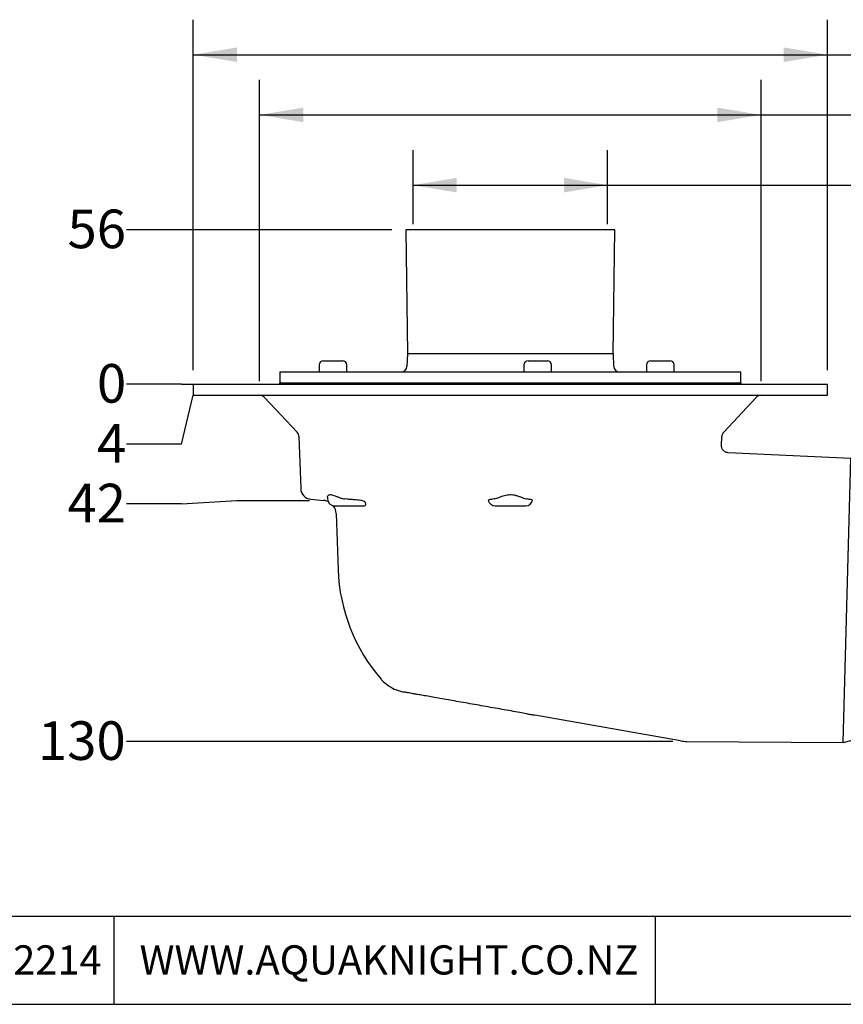
# Model space of a CAD drawing. Units: millimetres. Extents: x 15 to 1161, y 19 to 821.
# Drawn here: x 317 to 616, y 19 to 376 of the extents above; entities that cross this region are included whole.
import ezdxf

# ---------------------------------------------------------------- set-up
doc = ezdxf.new("R2010")
doc.units = ezdxf.units.MM
doc.header["$LTSCALE"] = 4
doc.layers.add('DIMS', color=134, linetype='Continuous')
doc.layers.add('FORMAT', color=7, linetype='Continuous')
doc.styles.add('SLDTEXTSTYLE0', font='TXT', dxfattribs={"width": 0.605})
doc.dimstyles.new('SLDDIMSTYLE0', dxfattribs={"dimtxt": 14, "dimasz": 15.8496, "dimexe": 0, "dimexo": 0.0625, "dimgap": 3.5, "dimtad": 0, "dimtih": 1, "dimtoh": 1, "dimdec": 0, "dimrnd": 1e-09, "dimdsep": 46, "dimtxsty": 'SLDTEXTSTYLE0', "dimblk1": 'NONE', "dimblk2": 'NONE', "dimsah": 1, "dimcen": 0.09, "dimadec": 0, "dimazin": 2, "dimtfac": 1, "dimtdec": 0, "dimtofl": 0, "dimtmove": 0, "dimatfit": 3, "dimldrblk": 'NONE', "dimfxl": 0, "dimfrac": 2, "dimtolj": 1, "dimtzin": 12, "dimarcsym": 0})
doc.dimstyles.new('SLDDIMSTYLE1', dxfattribs={"dimtxt": 14, "dimasz": 15.8496, "dimexe": 0, "dimexo": 0.0625, "dimgap": 3.5, "dimtad": 0, "dimtih": 1, "dimtoh": 1, "dimrnd": 1e-09, "dimzin": 12, "dimdsep": 46, "dimtxsty": 'SLDTEXTSTYLE0', "dimblk1": 'NONE', "dimblk2": 'NONE', "dimsah": 1, "dimcen": 0.09, "dimadec": 0, "dimazin": 3, "dimtfac": 1, "dimtofl": 0, "dimtmove": 0, "dimatfit": 3, "dimldrblk": 'NONE', "dimfxl": 0, "dimfrac": 2, "dimtolj": 1, "dimtzin": 12, "dimarcsym": 0})
doc.dimstyles.new('SLDDIMSTYLE2', dxfattribs={"dimtxt": 14, "dimasz": 15.8496, "dimexe": 0, "dimexo": 0.0625, "dimgap": 3.5, "dimtad": 0, "dimtih": 1, "dimtoh": 1, "dimdec": 0, "dimrnd": 1e-09, "dimzin": 12, "dimdsep": 46, "dimtxsty": 'SLDTEXTSTYLE0', "dimblk1": 'NONE', "dimblk2": 'NONE', "dimsah": 1, "dimcen": 0.09, "dimadec": 0, "dimazin": 3, "dimtfac": 1, "dimtdec": 3, "dimtofl": 0, "dimtmove": 0, "dimatfit": 3, "dimldrblk": 'NONE', "dimfxl": 0, "dimfrac": 2, "dimtolj": 1, "dimtzin": 12, "dimarcsym": 0})
doc.dimstyles.new('SLDDIMSTYLE3', dxfattribs={"dimtxt": 14, "dimasz": 15.8496, "dimexe": 0, "dimexo": 0.0625, "dimgap": 3.5, "dimtad": 0, "dimtih": 1, "dimtoh": 1, "dimdec": 0, "dimrnd": 1e-09, "dimzin": 12, "dimdsep": 46, "dimtxsty": 'SLDTEXTSTYLE0', "dimblk1": 'NONE', "dimblk2": 'NONE', "dimsah": 1, "dimcen": 0.09, "dimadec": 0, "dimazin": 3, "dimtfac": 1, "dimtdec": 0, "dimtofl": 0, "dimtmove": 0, "dimatfit": 3, "dimldrblk": 'NONE', "dimfxl": 0, "dimfrac": 2, "dimtolj": 1, "dimtzin": 12, "dimarcsym": 0})
doc.dimstyles.new('SLDDIMSTYLE4', dxfattribs={"dimtxt": 14, "dimasz": 15.8496, "dimexe": 0, "dimexo": 0.0625, "dimgap": 3.5, "dimtad": 0, "dimtih": 1, "dimtoh": 1, "dimrnd": 1e-09, "dimzin": 12, "dimdsep": 46, "dimtxsty": 'SLDTEXTSTYLE0', "dimsah": 1, "dimcen": 0.09, "dimadec": 0, "dimazin": 3, "dimtfac": 1, "dimtofl": 0, "dimtmove": 0, "dimatfit": 3, "dimfxl": 0, "dimfrac": 2, "dimtolj": 1, "dimtzin": 12, "dimarcsym": 0})
doc.dimstyles.new('SLDDIMSTYLE5', dxfattribs={"dimtxt": 14, "dimasz": 15.8496, "dimexe": 0, "dimexo": 0.0625, "dimgap": 3.5, "dimtad": 0, "dimtih": 1, "dimtoh": 1, "dimdec": 0, "dimrnd": 1e-09, "dimzin": 12, "dimdsep": 46, "dimtxsty": 'SLDTEXTSTYLE0', "dimsah": 1, "dimcen": 0.09, "dimadec": 0, "dimazin": 3, "dimtfac": 1, "dimtdec": 0, "dimtofl": 0, "dimtmove": 0, "dimatfit": 3, "dimfxl": 0, "dimfrac": 2, "dimtolj": 1, "dimtzin": 12, "dimarcsym": 0})

# ---------------------------------------------------------------- blocks, each defined once
blk = doc.blocks.new('_D')
at = {"layer": 'DIMS'}
for q in [(355.79, 243.82), (380, 243.82)]:
    blk.add_line((375.79, 243.82), q, dxfattribs=at)
at = {"layer": 'DIMS', "insert": (345.09, 251.12), "char_height": 14, "attachment_point": 1, "style": 'SLDTEXTSTYLE0'}
blk.add_mtext('0', dxfattribs=at)
blk = doc.blocks.new('_None')
blk = doc.blocks.new('_D_1')
at = {"layer": 'DIMS'}
for q in [(380, 239.82), (355.79, 222.12)]:
    blk.add_line((375.79, 222.12), q, dxfattribs=at)
at = {"layer": 'DIMS', "insert": (345.09, 229.42), "char_height": 14, "attachment_point": 1, "style": 'SLDTEXTSTYLE0'}
blk.add_mtext('4', dxfattribs=at)
blk = doc.blocks.new('_D_2')
at = {"layer": 'DIMS'}
for p, q in [((375.79, 200.41), (355.79, 200.41)), ((375.79, 200.41), (395.79, 201.7)), ((395.79, 201.7), (422.18, 201.7))]:
    blk.add_line(p, q, dxfattribs=at)
at = {"layer": 'DIMS', "insert": (334.4, 207.72), "char_height": 14, "attachment_point": 1, "style": 'SLDTEXTSTYLE0'}
blk.add_mtext('42', dxfattribs=at)
blk = doc.blocks.new('_D_3')
at = {"layer": 'DIMS'}
blk.add_line((553.98, 114.3), (355.79, 114.3), dxfattribs=at)
at = {"layer": 'DIMS', "insert": (323.7, 121.6), "char_height": 14, "attachment_point": 1, "style": 'SLDTEXTSTYLE0'}
blk.add_mtext('130', dxfattribs=at)
blk = doc.blocks.new('_D_4')
at = {"layer": 'DIMS'}
blk.add_line((452.02, 299.81), (355.79, 299.81), dxfattribs=at)
at = {"layer": 'DIMS', "insert": (334.4, 307.12), "char_height": 14, "attachment_point": 1, "style": 'SLDTEXTSTYLE0'}
blk.add_mtext('56', dxfattribs=at)
blk = doc.blocks.new('_D_5')
at = {"layer": 'DIMS'}
for p, q in [((459.74, 301.89), (459.74, 328.67)), ((530.27, 301.89), (530.27, 328.67)), ((459.74, 315.97), (530.27, 315.97)), ((530.27, 315.97), (644.49, 315.97))]:
    blk.add_line(p, q, dxfattribs=at)
for points in [[(459.74, 315.97), (475.59, 313.33), (475.59, 318.61)], [(530.27, 315.97), (514.42, 318.61), (514.42, 313.33)]]:
    blk.add_solid(points, dxfattribs=at)
at = {"layer": 'DIMS', "insert": (644.49, 323.27), "char_height": 14, "attachment_point": 1, "style": 'SLDTEXTSTYLE0'}
blk.add_mtext('DWV65', dxfattribs=at)
blk = doc.blocks.new('_D_6')
at = {"layer": 'DIMS'}
for p, q in [((623.53, 216.91), (685.01, 216.91)), ((672.31, 216.91), (672.31, 174.5)), ((672.31, 113.95), (672.31, 153.02)), ((620.84, 113.95), (685.01, 113.95))]:
    blk.add_line(p, q, dxfattribs=at)
for points in [[(672.31, 216.91), (669.66, 201.07), (674.95, 201.07)], [(672.31, 113.95), (674.95, 129.8), (669.66, 129.8)]]:
    blk.add_solid(points, dxfattribs=at)
at = {"layer": 'DIMS', "insert": (633.83, 171.07), "char_height": 14, "attachment_point": 1, "style": 'SLDTEXTSTYLE0'}
blk.add_mtext('DWV100', dxfattribs=at)
blk = doc.blocks.new('_D_7')
at = {"layer": 'DIMS'}
for p, q in [((380, 248.9), (380, 375.96)), ((610, 248.9), (610, 375.96)), ((380, 363.26), (610, 363.26)), ((610, 363.26), (629.72, 363.26))]:
    blk.add_line(p, q, dxfattribs=at)
for points in [[(380, 363.26), (395.85, 360.62), (395.85, 365.9)], [(610, 363.26), (594.15, 365.9), (594.15, 360.62)]]:
    blk.add_solid(points, dxfattribs=at)
at = {"layer": 'DIMS', "char_height": 14, "attachment_point": 1, "style": 'SLDTEXTSTYLE0'}
for s, insert in [('rebate', (687.46, 370.26)), ('%%c', (629.72, 370.23)), ('230', (650.13, 370.26))]:
    blk.add_mtext(s, dxfattribs=dict(at, insert=insert))
blk = doc.blocks.new('_D_8')
at = {"layer": 'DIMS'}
for p, q in [((404.05, 244.9), (404.05, 354.15)), ((585.95, 244.9), (585.95, 354.15)), ((404.05, 341.45), (585.95, 341.45)), ((585.95, 341.45), (619.02, 341.45))]:
    blk.add_line(p, q, dxfattribs=at)
for points in [[(404.05, 341.45), (419.9, 338.81), (419.9, 344.09)], [(585.95, 341.45), (570.1, 344.09), (570.1, 338.81)]]:
    blk.add_solid(points, dxfattribs=at)
at = {"layer": 'DIMS', "char_height": 14, "attachment_point": 1, "style": 'SLDTEXTSTYLE0'}
for s, insert in [('%%c', (619.02, 348.41)), ('182', (639.43, 348.45)), ('hole saw', (676.77, 348.45))]:
    blk.add_mtext(s, dxfattribs=dict(at, insert=insert))

msp = doc.modelspace()

# ---------------------------------------------------------------- linework, layer by layer
at = {"color": 7, "linetype": 'Continuous', "lineweight": 25}
for p, q in [((457.099, 299.812), (457.688, 254.816)), ((532.909, 299.812), (457.099, 299.812)), ((532.32, 254.816), (532.909, 299.812)), ((457.654, 254.816), (457.494, 250.246)), ((532.354, 254.816), (457.654, 254.816)), ((532.32, 254.812), (457.688, 254.812)), ((532.514, 250.246), (532.354, 254.816)), ((425.691, 250.816), (425.691, 248.316)), ((427.191, 252.316), (433.359, 252.316)), ((433.359, 252.316), (434.191, 252.316)), ((435.691, 248.316), (435.691, 250.816)), ((499.921, 250.816), (499.921, 248.316)), ((501.421, 252.316), (508.421, 252.316)), ((509.921, 248.316), (509.921, 250.816)), ((544.4, 250.816), (544.4, 248.316)), ((545.9, 252.316), (546.104, 252.316)), ((546.104, 252.316), (552.9, 252.316)), ((554.4, 248.316), (554.4, 250.816)), ((411.379, 248.316), (411.379, 244.816)), ((411.379, 248.316), (463.994, 248.316)), ((463.994, 248.316), (578.629, 248.316)), ((578.629, 244.816), (578.629, 248.316)), ((380.004, 243.816), (380.004, 239.816)), ((380.004, 243.816), (495.004, 243.816)), ((411.254, 244.316), (411.254, 243.816)), ((411.254, 244.316), (453.129, 244.316)), ((453.129, 244.316), (578.754, 244.316)), ((495.004, 243.816), (610.004, 243.816)), ((578.754, 243.816), (578.754, 244.316)), ((610.004, 239.816), (610.004, 243.816)), ((380.004, 239.816), (495.004, 239.816)), ((495.004, 239.816), (610.004, 239.816)), ((405.882, 239.021), (417.634, 226.418)), ((572.374, 226.418), (584.126, 239.021)), ((418.304, 224.801), (418.963, 205.953)), ((571.59, 221.555), (571.703, 224.801)), ((618.454, 216.915), (573.973, 218.97)), ((615.758, 113.95), (618.454, 216.915)), ((422.612, 202.108), (427.257, 201.702)), ((428.702, 202.822), (428.702, 202.216)), ((435.775, 202.108), (434.889, 202.216)), ((489.15, 202.216), (488.571, 202.108)), ((501.437, 202.108), (500.858, 202.216)), ((431.202, 199.716), (441.826, 199.716)), ((431.819, 196.895), (432.528, 176.577)), ((489.442, 199.716), (500.566, 199.716)), ((556.717, 114.513), (503.925, 123.821)), ((559.062, 114.3), (615.758, 113.95)), ((615.758, 113.95), (618.975, 114.791))]:
    msp.add_line(p, q, dxfattribs=at)
for centre, radius, start, end in [((427.191, 250.816), 1.5, 90, 180), ((434.191, 250.816), 1.5, 0, 90), ((455.496, 250.316), 2, 270, 358), ((501.421, 250.816), 1.5, 90, 180), ((508.421, 250.816), 1.5, 0, 90), ((534.512, 250.316), 2, 182, 270), ((545.9, 250.816), 1.5, 90, 180), ((552.9, 250.816), 1.5, 0, 90), ((411.879, 244.816), 0.5, 180, 270), ((578.129, 244.816), 0.5, 270, 0), ((404.054, 237.316), 2.5, 43, 90), ((585.954, 237.316), 2.5, 90, 137), ((415.806, 224.713), 2.5, 2, 43), ((574.202, 224.713), 2.5, 137, 178), ((422.96, 206.093), 4, 182, 265), ((426.822, 196.721), 5, 65.62169, 85), ((431.202, 202.216), 2.5, 180, 270), ((489.442, 202.216), 2.5, 191.95325, 270), ((500.566, 202.216), 2.5, 270, 348.0801), ((426.822, 196.721), 5, 2, 37.26873), ((496.489, 178.811), 64, 182, 221.00949), ((458.759, 146.001), 14, 221.00703, 260), ((559.149, 128.3), 14, 260, 269.64419)]:
    msp.add_arc(centre, radius, start, end, dxfattribs=at)
for points, knots in [([(573.974, 218.98), (573.896, 218.982), (573.662, 218.988), (573.28, 219.089), (572.831, 219.287), (572.424, 219.58), (572.089, 219.942), (571.848, 220.33), (571.688, 220.726), (571.607, 221.115), (571.579, 221.392), (571.592, 221.534), (571.594, 221.555)], [0, 0, 0, 0, 0.06002216, 0.17956045, 0.30115942, 0.43717007, 0.56257293, 0.67889207, 0.7876765, 0.88952246, 0.98449363, 1, 1, 1, 1]), ([(428.711, 202.822), (428.708, 202.834), (428.67, 202.985), (428.801, 203.273), (429.066, 203.589), (429.439, 203.775), (429.942, 203.807), (430.597, 203.655), (431.411, 203.341), (432.39, 202.939), (433.504, 202.538), (434.37, 202.309), (434.846, 202.224), (434.889, 202.216)], [0, 0, 0, 0, 0.012114, 0.1436133, 0.2354057, 0.3292275, 0.4212862, 0.5172164, 0.6301353, 0.746087, 0.8653437, 0.9878636, 1, 1, 1, 1]), ([(489.15, 202.216), (489.414, 202.291), (490.014, 202.46), (491.086, 202.864), (492.218, 203.273), (493.302, 203.59), (494.313, 203.778), (495.358, 203.801), (496.466, 203.654), (497.589, 203.341), (498.725, 202.935), (499.797, 202.536), (500.492, 202.308), (500.827, 202.224), (500.858, 202.216)], [0, 0, 0, 0, 0.0831284, 0.1896751, 0.29628, 0.3726198, 0.4488128, 0.5259934, 0.6032544, 0.6972192, 0.7913406, 0.8907583, 0.9900265, 1, 1, 1, 1]), ([(440.75, 201.702), (440.382, 201.738), (439.637, 201.811), (438.404, 201.917), (437.102, 202.018), (436.221, 202.078), (435.775, 202.108)], [0, 0, 0, 0, 0.2416896, 0.4898119, 0.7413165, 1, 1, 1, 1]), ([(441.826, 199.716), (442, 199.745), (442.347, 199.803), (442.59, 200.215), (442.523, 200.744), (442.098, 201.256), (441.464, 201.589), (440.961, 201.668), (440.75, 201.702)], [0, 0, 0, 0, 0.1717259, 0.3432182, 0.5190475, 0.6929281, 0.8710178, 1, 1, 1, 1]), ([(488.571, 202.108), (488.336, 202.08), (487.859, 202.023), (487.366, 201.924), (487.04, 201.817), (487.01, 201.74), (486.995, 201.702)], [0, 0, 0, 0, 0.2416727, 0.4896702, 0.7412029, 1, 1, 1, 1]), ([(503.013, 201.702), (503, 201.738), (502.974, 201.811), (502.671, 201.917), (502.183, 202.018), (501.688, 202.078), (501.437, 202.108)], [0, 0, 0, 0, 0.2416896, 0.4898119, 0.7413165, 1, 1, 1, 1]), ([(500.924, 124.351), (500.085, 124.498), (498.259, 124.821), (495.262, 125.349), (492.005, 125.923), (488.673, 126.511), (485.31, 127.104), (481.96, 127.694), (478.663, 128.276), (475.464, 128.84), (472.401, 129.38), (469.509, 129.89), (466.833, 130.362), (464.399, 130.791), (462.367, 131.149), (460.715, 131.441), (459.389, 131.674), (458.285, 131.869), (457.413, 132.023), (456.794, 132.132), (456.402, 132.201), (456.353, 132.21), (456.328, 132.214)], [0, 0, 0, 0, 0.0457329, 0.0996484, 0.1537356, 0.2076512, 0.2615058, 0.3155316, 0.369386, 0.4231684, 0.4771215, 0.5309035, 0.5846235, 0.6385142, 0.6922338, 0.7360782, 0.7801087, 0.8241389, 0.8679832, 0.9119585, 0.9560276, 1, 1, 1, 1]), ([(500.924, 124.351), (501.396, 124.267), (502.353, 124.099), (503.397, 123.914), (503.925, 123.821)], [0, 0, 0, 0, 0.4939912, 1, 1, 1, 1])]:
    msp.add_open_spline(points, degree=3, knots=knots, dxfattribs=at)
at = {"layer": 'FORMAT'}
for p, q in [((34.345, 50.998), (1145.44, 50.998)), ((351.225, 50.998), (351.225, 18.998)), ((547.486, 50.998), (547.486, 18.998)), ((34.345, 18.998), (1145.44, 18.998))]:
    msp.add_line(p, q, dxfattribs=at)

# ---------------------------------------------------------------- texts
at = {"layer": 'FORMAT', "char_height": 10.58333, "attachment_point": 2, "style": 'SLDTEXTSTYLE0'}
for s, insert in [('+6498322214', (302.687, 40.383)), ('WWW.AQUAKNIGHT.CO.NZ', (450.981, 40.383))]:
    msp.add_mtext(s, dxfattribs=dict(at, insert=insert))

# ---------------------------------------------------------------- dimensions: what is measured, and where the dimension line sits
at = {"layer": 'DIMS'}
for base, p1, p2, angle, text, picture, middle in [((380.004, 363.262), (610.004, 243.816), (380.004, 243.816), 0, '%%c<> rebate', '_D_7', (685.898, 363.262)), ((672.305, 113.95), (618.454, 216.915), (615.758, 113.95), 90, 'DWV100', '_D_6', (672.305, 163.762))]:
    dim = msp.add_linear_dim(base=base, p1=p1, p2=p2, angle=angle, text=text, dimstyle='SLDDIMSTYLE4', dxfattribs=at)
    dim.commit()
    dim.dimension.update_dxf_attribs({"geometry": picture, "text_midpoint": middle, "dimtype": 160})
for base, p1, p2, text, dimstyle, picture, middle in [((585.954, 341.448), (404.054, 239.816), (585.954, 239.816), '%%c<> hole saw', 'SLDDIMSTYLE5', '_D_8', (685.898, 341.448)), ((459.739, 315.967), (530.269, 296.812), (459.739, 296.812), 'DWV65', 'SLDDIMSTYLE4', '_D_5', (677.617, 315.967))]:
    dim = msp.add_linear_dim(base=base, p1=p1, p2=p2, text=text, dimstyle=dimstyle, dxfattribs=at)
    dim.commit()
    dim.dimension.update_dxf_attribs({"geometry": picture, "text_midpoint": middle, "dimtype": 160})
for feature_location, offset, origin, dimstyle, picture, middle in [((457.099, 299.812), (-101.313, 0), (380.004, 243.816), 'SLDDIMSTYLE1', '_D_4', (345.092, 299.812)), ((380.003965016, 243.816209951), (-24.21756922, 0), (380.003965016, 243.816209951), 'SLDDIMSTYLE0', '_D', (350.439173707, 243.816209951)), ((559.062, 114.3), (-203.276, 0), (380.004, 243.816), 'SLDDIMSTYLE3', '_D_3', (339.745, 114.3)), ((427.257, 201.702), (-71.471, -1.287), (380.004, 243.816), 'SLDDIMSTYLE2', '_D_2', (345.092, 200.414)), ((380.004, 239.816), (-24.218, -17.701), (380.004, 243.816), 'SLDDIMSTYLE1', '_D_1', (350.439, 222.115))]:
    dim = msp.add_ordinate_dim(feature_location=feature_location, offset=offset, dtype=0, origin=origin, dimstyle=dimstyle, dxfattribs=at)
    dim.commit()
    dim.dimension.update_dxf_attribs({"geometry": picture, "text_midpoint": middle})

doc.saveas('drawing.dxf')
